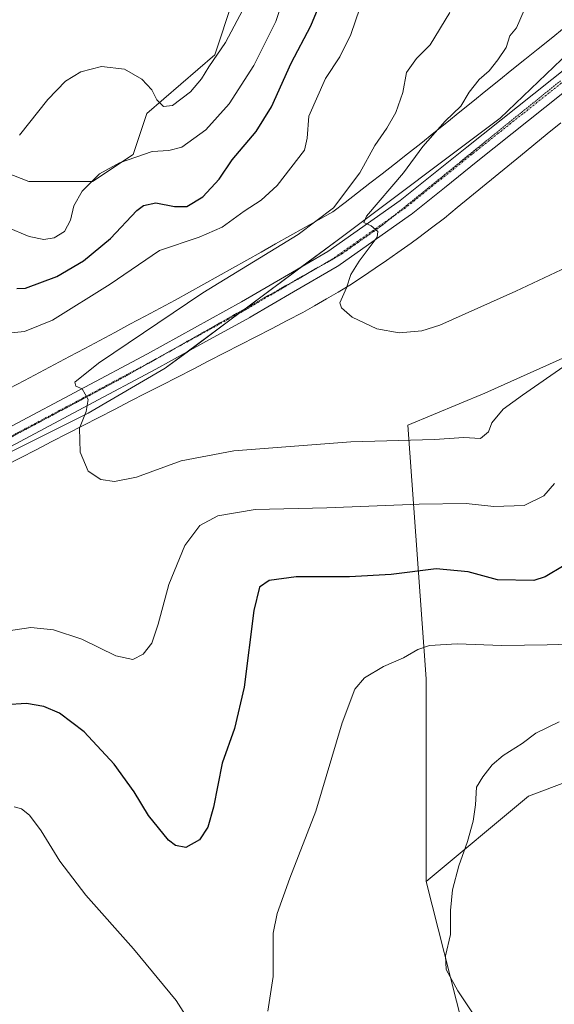
# Model space of a CAD drawing. Units: metres. Extents: x 590557 to 594023, y 4715143 to 4717502.
# Drawn here: x 592213 to 592364, y 4715935 to 4716214 of the extents above; entities that cross this region are included whole.
import ezdxf

# ---------------------------------------------------------------- set-up
doc = ezdxf.new("R2010")
doc.units = ezdxf.units.M
doc.header["$MEASUREMENT"] = 0
doc.linetypes.add('TRAZO_Y_PUNTO', pattern=[1, 0.5, -0.25, 0, -0.25])
doc.linetypes.add('TRAZOS2', pattern=[0.375, 0.25, -0.125])
for name, color, linetype, lineweight in [('Cultivos herbáceos CxS', 92, 'Continuous', 0), ('Curva de nivel maestra', 36, 'Continuous', 30), ('Curva de nivel normal', 36, 'Continuous', 0), ('Matorral', 135, 'Continuous', 0), ('Matorral CxS', 135, 'Continuous', 0), ('Pista no pavimentada', 254, 'Continuous', 13), ('Pista no pavimentada Cxs', 254, 'Continuous', 0), ('Pista pavimentada eje', 135, 'TRAZO_Y_PUNTO', 0), ('Vía pecuaria', 92, 'Continuous', 13), ('Vía pecuaria CxS', 92, 'Continuous', 13), ('Vía pecuaria eje', 92, 'TRAZOS2', 0)]:
    doc.layers.add(name, color=color, linetype=linetype, lineweight=lineweight)

# ---------------------------------------------------------------- blocks, each defined once
blk = doc.blocks.new('*U155')
at = {"layer": 'Cultivos herbáceos CxS', "color": 92, "linetype": 'Continuous', "lineweight": 0}
blk.add_polyline3d([(592369.9, 4716119.92, 364.49), (592344.26, 4716108.38, 363.11), (592322.46, 4716099.4, 364.03), (592327.59, 4716027.56, 381.39), (592327.57, 4715970.16, 384.18), (592337.85, 4715929.63, 384.58), (592335.73, 4715906.34, 384.4), (592299.75, 4715904.23, 383.37), (592227.78, 4715908.46, 383.95), (592110.19, 4715944.63, 383.92), (592095.65, 4715970.07, 381.89), (592075.66, 4716019.16, 377.53), (592148.37, 4716060.96, 370.38), (592188.36, 4716080.96, 367.73), (592231.99, 4716102.77, 364.88), (592253.8, 4716115.5, 363.53), (592302.39, 4716151.64, 360.57), (592348.55, 4716186.27, 357.21), (592376.76, 4716213.21, 355.31)], dxfattribs=at)
blk = doc.blocks.new('*U162')
at = {"layer": 'Curva de nivel normal', "color": 36, "linetype": 'Continuous', "lineweight": 0}
for points in [[(592363.91, 4716082.85, 370), (592360.87, 4716079.37, 370), (592355.31, 4716076.66, 370), (592346.73, 4716076.38, 370), (592338.93, 4716077.23, 370), (592325.67, 4716077.02, 370), (592299.49, 4716076, 370), (592279.24, 4716075.45, 370), (592268.67, 4716073.67, 370), (592263.58, 4716070.92, 370), (592259.35, 4716065.28, 370), (592254.75, 4716054.23, 370), (592251.82, 4716043, 370), (592249.98, 4716037.65, 370), (592247.52, 4716034.51, 370), (592244.62, 4716033.05, 370), (592239.76, 4716034.08, 370), (592230.16, 4716038.82, 370), (592222.13, 4716041.45, 370), (592215.73, 4716042.05, 370), (592206.82, 4716040.79, 370)], [(592209.23, 4716125.41, 370), (592213.93, 4716125.84, 370), (592221.85, 4716129.1, 370), (592238.16, 4716139.28, 370), (592252.15, 4716148.84, 370), (592263.38, 4716152.59, 370), (592269.89, 4716155.45, 370), (592276.08, 4716159.96, 370), (592280.89, 4716163.1, 370), (592285.42, 4716167.19, 370), (592293.16, 4716177.18, 370), (592293.95, 4716180.62, 370), (592294.4, 4716186.86, 370), (592299.15, 4716197.48, 370), (592303.21, 4716203.67, 370), (592306.26, 4716209.98, 370), (592313.97, 4716232.4, 370)]]:
    blk.add_polyline3d(points, dxfattribs=at)
blk = doc.blocks.new('*U164')
at = {"layer": 'Curva de nivel normal', "color": 36, "linetype": 'Continuous', "lineweight": 0}
blk.add_polyline3d([(592370.61, 4716145.56, 360), (592353.03, 4716137.34, 360), (592331.47, 4716127.64, 360), (592326.34, 4716126.08, 360), (592319.96, 4716125.46, 360), (592313.62, 4716126.61, 360), (592306.63, 4716129.95, 360), (592303.67, 4716132.61, 360), (592303.21, 4716133.99, 360), (592305.06, 4716138.21, 360), (592306.33, 4716141.99, 360), (592308.67, 4716145.81, 360), (592313.73, 4716152.59, 360), (592313.97, 4716154.21, 360), (592312.05, 4716155.78, 360), (592309.93, 4716156.69, 360), (592310.72, 4716158.57, 360), (592321.16, 4716170.77, 360), (592326.63, 4716178.22, 360), (592332.95, 4716185.37, 360), (592337.43, 4716189.68, 360), (592339.78, 4716193.64, 360), (592342.62, 4716197.22, 360), (592345.46, 4716199.71, 360), (592347.94, 4716202.82, 360), (592350.25, 4716206.29, 360), (592351.28, 4716209.53, 360), (592353.17, 4716211.8, 360), (592355.3, 4716216.81, 360)], dxfattribs=at)
blk = doc.blocks.new('*U165')
at = {"layer": 'Curva de nivel normal', "color": 36, "linetype": 'Continuous', "lineweight": 0}
blk.add_polyline3d([(592367.54, 4716116.6, 365), (592354.9, 4716107.87, 365), (592349.4, 4716103.91, 365), (592346.21, 4716100, 365), (592345.28, 4716097.44, 365), (592343.01, 4716095.61, 365), (592338.28, 4716095.85, 365), (592330.01, 4716095.34, 365), (592306.26, 4716094.66, 365), (592273.16, 4716092.14, 365), (592258.24, 4716089.25, 365), (592245.63, 4716084.69, 365), (592239.43, 4716083.46, 365), (592235.54, 4716084.01, 365), (592231.98, 4716086.34, 365), (592229.74, 4716091.72, 365), (592229.56, 4716098.51, 365), (592231.42, 4716103.27, 365), (592231.98, 4716106.6, 365), (592230.31, 4716109.63, 365), (592228.51, 4716110.43, 365), (592228.17, 4716111.54, 365), (592234.87, 4716116.89, 365), (592264.44, 4716136.83, 365), (592291.4, 4716153.3, 365), (592301.36, 4716160.86, 365), (592308.82, 4716170.78, 365), (592313.09, 4716178.51, 365), (592316.44, 4716183.44, 365), (592319, 4716187.86, 365), (592321.05, 4716193.53, 365), (592322.02, 4716199.2, 365), (592324.85, 4716203.2, 365), (592328.72, 4716207.02, 365), (592334.28, 4716216.14, 365)], dxfattribs=at)
blk = doc.blocks.new('*U169')
at = {"layer": 'Curva de nivel normal', "color": 36, "linetype": 'Continuous', "lineweight": 0}
for points in [[(592288.93, 4716225.28, 380), (592285.03, 4716213.61, 380), (592278.81, 4716201.16, 380), (592271.91, 4716190.3, 380), (592265.25, 4716182.98, 380), (592258.46, 4716178.1, 380), (592254.84, 4716177.12, 380), (592250.12, 4716176.81, 380), (592240.88, 4716173.63, 380), (592235.22, 4716170.48, 380), (592230.23, 4716165.58, 380), (592227.87, 4716161.42, 380), (592227.01, 4716157.37, 380), (592225.28, 4716154.15, 380), (592222.37, 4716152.41, 380), (592219.46, 4716151.9, 380), (592215.29, 4716152.75, 380), (592208.96, 4716155.39, 380)], [(592210.99, 4715991.33, 380), (592213.06, 4715990.72, 380), (592215.39, 4715988.94, 380), (592218.69, 4715984.51, 380), (592223.96, 4715975.92, 380), (592231.35, 4715966.28, 380), (592244.76, 4715951.09, 380), (592256.86, 4715936.49, 380), (592261.52, 4715929.2, 380)], [(592282.84, 4715933.48, 380), (592284.28, 4715943.34, 380), (592284.29, 4715955.55, 380), (592285.45, 4715961.14, 380), (592289.04, 4715971.18, 380), (592296.42, 4715990.06, 380), (592303.82, 4716015.14, 380), (592307.41, 4716024.61, 380), (592310.21, 4716027.84, 380), (592315.54, 4716031.08, 380), (592321.21, 4716033.55, 380), (592325.21, 4716035.89, 380), (592328.54, 4716036.97, 380), (592336.41, 4716037.5, 380), (592349, 4716037.04, 380), (592361.82, 4716037.16, 380), (592371.11, 4716037.45, 380)]]:
    blk.add_polyline3d(points, dxfattribs=at)
blk = doc.blocks.new('*U172')
at = {"layer": 'Curva de nivel normal', "color": 36, "linetype": 'Continuous', "lineweight": 0}
blk.add_polyline3d([(592212.55, 4716181.47, 385), (592220.55, 4716191.52, 385), (592225.55, 4716196.77, 385), (592229.88, 4716199.41, 385), (592235.72, 4716200.89, 385), (592242.21, 4716200.12, 385), (592247.18, 4716197.33, 385), (592250.02, 4716194.3, 385), (592251.43, 4716191.41, 385), (592253.28, 4716189.59, 385), (592255.81, 4716189.86, 385), (592260.92, 4716193.74, 385), (592264.08, 4716197.42, 385), (592266.08, 4716200.78, 385), (592270.84, 4716207.68, 385), (592278.14, 4716221.68, 385)], dxfattribs=at)
blk = doc.blocks.new('*U177')
at = {"layer": 'Curva de nivel maestra', "color": 36, "linetype": 'Continuous', "lineweight": 30}
for points in [[(592366.7, 4716059.68, 375), (592361.32, 4716056.39, 375), (592358.05, 4716055.36, 375), (592347.82, 4716055.58, 375), (592339.49, 4716057.85, 375), (592330.41, 4716058.66, 375), (592317.69, 4716057.1, 375), (592305.93, 4716056.42, 375), (592290.8, 4716056.4, 375), (592283.23, 4716055.39, 375), (592280.43, 4716053.54, 375), (592278.82, 4716046.87, 375), (592276.11, 4716025.22, 375), (592273.34, 4716013.49, 375), (592269.86, 4716003.72, 375), (592267.45, 4715991.26, 375), (592265.83, 4715985.54, 375), (592263.44, 4715981.97, 375), (592259.59, 4715979.79, 375), (592256.64, 4715980.41, 375), (592254.72, 4715981.9, 375), (592249.05, 4715988.9, 375), (592244.96, 4715995.55, 375), (592239.3, 4716003.4, 375), (592230.86, 4716012.56, 375), (592223.88, 4716017.87, 375), (592219.41, 4716019.71, 375), (592214.5, 4716020.54, 375), (592208.56, 4716020.23, 375)], [(592211.77, 4716138.02, 375), (592214.24, 4716138.14, 375), (592223.14, 4716141.46, 375), (592230.63, 4716145.86, 375), (592238.26, 4716152.2, 375), (592245.71, 4716160.09, 375), (592247.67, 4716161.54, 375), (592251.15, 4716162.34, 375), (592256.36, 4716161.23, 375), (592259.91, 4716161.29, 375), (592264.41, 4716164.02, 375), (592269.01, 4716168.96, 375), (592272.68, 4716174.47, 375), (592279.46, 4716182.53, 375), (592283.87, 4716189.44, 375), (592289.4, 4716201.85, 375), (592295.02, 4716212.42, 375), (592298.45, 4716220.86, 375)]]:
    blk.add_polyline3d(points, dxfattribs=at)

msp = doc.modelspace()

# ---------------------------------------------------------------- linework, layer by layer
at = {"layer": 'Cultivos herbáceos CxS', "color": 92, "linetype": 'Continuous', "lineweight": 0}
for points in [[(592272.9, 4716219.62, 386.88), (592267.77, 4716204.23, 385.29), (592248.54, 4716187.55, 383.61), (592244.69, 4716176.01, 380.17), (592233.16, 4716168.31, 379.81), (592215.21, 4716168.31, 383.63), (592192.13, 4716177.29, 385.58), (592156.23, 4716199.1, 386.82), (592121.61, 4716211.93, 387.08), (592095.4, 4716222.89, 387.45)], [(592095.4, 4716222.89, 387.45), (592121.61, 4716211.93, 387.08), (592156.23, 4716199.1, 386.82), (592192.13, 4716177.29, 385.58), (592215.21, 4716168.31, 383.63), (592233.16, 4716168.31, 379.81), (592244.69, 4716176.01, 380.17), (592248.54, 4716187.55, 383.61), (592267.77, 4716204.23, 385.29), (592272.9, 4716219.62, 386.88)], [(592110.19, 4715944.63, 383.92), (592108.46, 4715947.66, 383.72), (592105.71, 4715952.47, 383.28), (592099.42, 4715963.48, 382.1), (592098.91, 4715964.37, 382.08), (592095.65, 4715970.08, 381.89), (592090.17, 4715983.54, 381.01), (592075.92, 4716018.51, 377.6), (592075.66, 4716019.16, 377.53), (592077.8, 4716020.39, 377.31), (592083.2, 4716023.49, 376.67), (592147.49, 4716060.46, 370.43), (592148.37, 4716060.96, 370.38), (592152.01, 4716062.78, 370.23), (592188.36, 4716080.96, 367.73), (592231.99, 4716102.77, 364.88), (592253.8, 4716115.5, 363.53), (592259.95, 4716120.07, 363.11), (592274.72, 4716131.05, 362.16), (592276.67, 4716132.51, 362.16), (592292.45, 4716144.25, 361.23), (592302.39, 4716151.64, 360.57), (592348.55, 4716186.27, 357.21), (592376.76, 4716213.21, 355.31)], [(592452.12, 4716069.32, 378.32), (592455.8, 4716075.02, 377.42), (592430.16, 4716109.66, 368.67), (592421.18, 4716112.86, 369.08), (592412.21, 4716116.07, 368.94), (592387.85, 4716135.31, 363.39), (592384.26, 4716134.11, 363.13), (592380.15, 4716132.75, 362.97), (592369.9, 4716119.92, 364.49), (592344.26, 4716108.38, 363.11), (592322.46, 4716099.4, 364.03), (592327.59, 4716027.56, 381.39), (592327.57, 4715970.16, 384.18)], [(592452.12, 4716069.32, 378.32), (592434.01, 4716085.28, 374.76), (592427.54, 4716087.44, 375.16), (592426.31, 4716087.85, 375.33), (592426.08, 4716087.72, 375.32), (592424.28, 4716086.69, 375.26), (592417.34, 4716082.72, 375.81), (592417.34, 4716064.76, 378.57), (592423.75, 4716030.13, 382.64), (592401.33, 4716019.74, 384.59), (592380.15, 4716003.19, 386.08), (592356.59, 4715994.35, 386.49), (592327.57, 4715970.16, 384.18)], [(592006.58, 4715960.99, 386.27), (592028.4, 4715973.71, 385.43), (592037.36, 4715982.26, 384.63), (592040.85, 4715982.65, 385.01), (592042.01, 4715982.78, 385.09), (592047.02, 4715983.33, 385.2), (592047.75, 4715983.41, 385.37), (592048.07, 4715983.45, 385.44), (592048.24, 4715983.47, 385.48), (592051.2, 4715980.04, 385.71), (592062.93, 4715966.44, 386.4), (592086.56, 4715922.81, 389.68), (592099.29, 4715919.18, 386.92), (592110.19, 4715944.63, 383.92), (592227.78, 4715908.46, 383.95), (592299.75, 4715904.23, 383.37), (592335.73, 4715906.34, 384.4), (592337.85, 4715929.63, 384.58), (592327.57, 4715970.16, 384.18), (592356.59, 4715994.35, 386.49), (592380.15, 4716003.19, 386.08)], [(592327.57, 4715970.16, 384.18), (592337.85, 4715929.63, 384.58), (592335.73, 4715906.34, 384.4), (592332.75, 4715906.17, 384.26), (592319.62, 4715905.39, 383.9), (592299.75, 4715904.23, 383.37), (592288.57, 4715904.88, 382.99), (592227.78, 4715908.46, 383.95), (592185.49, 4715921.47, 385.77), (592132.47, 4715937.77, 384.82), (592116.34, 4715942.74, 384.09), (592110.19, 4715944.63, 383.92)], [(592327.57, 4715970.16, 384.18), (592337.85, 4715929.63, 384.58), (592335.73, 4715906.34, 384.4), (592332.75, 4715906.17, 384.26), (592319.62, 4715905.39, 383.9), (592299.75, 4715904.23, 383.37), (592288.57, 4715904.88, 382.99), (592227.78, 4715908.46, 383.95), (592185.49, 4715921.47, 385.77), (592132.47, 4715937.77, 384.82), (592116.34, 4715942.74, 384.09), (592110.19, 4715944.63, 383.92)]]:
    msp.add_polyline3d(points, dxfattribs=at)
at = {"layer": 'Curva de nivel normal', "color": 36, "linetype": 'Continuous', "lineweight": 0}
msp.add_polyline3d([(592365.24, 4716015.4, 385), (592358.68, 4716012.14, 385), (592354.76, 4716009.25, 385), (592349.39, 4716005.88, 385), (592346.25, 4716003.2, 385), (592343.66, 4715999.82, 385), (592341.85, 4715996.87, 385), (592341.55, 4715991.88, 385), (592340.9, 4715987.26, 385), (592339.3, 4715981.55, 385), (592336.82, 4715974.64, 385), (592335.1, 4715967.85, 385), (592334.51, 4715961.95, 385), (592334.52, 4715955.2, 385), (592333.06, 4715949.16, 385), (592333.27, 4715945.31, 385), (592336.55, 4715939.23, 385), (592345.27, 4715926.26, 385)], dxfattribs=at)
at = {"layer": 'Matorral', "color": 135, "linetype": 'Continuous', "lineweight": 0}
for points in [[(592095.4, 4716222.89, 387.45), (592121.61, 4716211.93, 387.08), (592156.23, 4716199.1, 386.82), (592192.13, 4716177.29, 385.58), (592215.21, 4716168.31, 383.63), (592233.16, 4716168.31, 379.81), (592244.69, 4716176.01, 380.17), (592248.54, 4716187.55, 383.61), (592267.77, 4716204.23, 385.29), (592272.9, 4716219.62, 386.88)], [(592110.19, 4715944.63, 383.92), (592108.46, 4715947.66, 383.72), (592105.71, 4715952.47, 383.28), (592099.42, 4715963.48, 382.1), (592098.91, 4715964.37, 382.08), (592095.65, 4715970.08, 381.89), (592090.17, 4715983.54, 381.01), (592075.92, 4716018.51, 377.6), (592075.66, 4716019.16, 377.53), (592077.8, 4716020.39, 377.31), (592083.2, 4716023.49, 376.67), (592147.49, 4716060.46, 370.43), (592148.37, 4716060.96, 370.38), (592152.01, 4716062.78, 370.23), (592188.36, 4716080.96, 367.73), (592231.99, 4716102.77, 364.88), (592253.8, 4716115.5, 363.53), (592259.95, 4716120.07, 363.11), (592274.72, 4716131.05, 362.16), (592276.67, 4716132.51, 362.16), (592292.45, 4716144.25, 361.23), (592302.39, 4716151.64, 360.57), (592348.55, 4716186.27, 357.21), (592376.76, 4716213.21, 355.31)], [(592452.12, 4716069.32, 378.32), (592455.8, 4716075.02, 377.42), (592430.16, 4716109.66, 368.67), (592421.18, 4716112.86, 369.08), (592412.21, 4716116.07, 368.94), (592387.85, 4716135.31, 363.39), (592384.26, 4716134.11, 363.13), (592380.15, 4716132.75, 362.97), (592369.9, 4716119.92, 364.49), (592344.26, 4716108.38, 363.11), (592322.46, 4716099.4, 364.03), (592327.59, 4716027.56, 381.39), (592327.57, 4715970.16, 384.18)], [(592452.12, 4716069.32, 378.32), (592434.01, 4716085.28, 374.76), (592427.54, 4716087.44, 375.16), (592426.31, 4716087.85, 375.33), (592426.08, 4716087.72, 375.32), (592424.28, 4716086.69, 375.26), (592417.34, 4716082.72, 375.81), (592417.34, 4716064.76, 378.57), (592423.75, 4716030.13, 382.64), (592401.33, 4716019.74, 384.59), (592380.15, 4716003.19, 386.08), (592356.59, 4715994.35, 386.49), (592327.57, 4715970.16, 384.18)]]:
    msp.add_polyline3d(points, dxfattribs=at)
at = {"layer": 'Matorral CxS', "color": 135, "linetype": 'Continuous', "lineweight": 0}
for points in [[(592095.4, 4716222.89, 387.45), (592121.61, 4716211.93, 387.08), (592156.23, 4716199.1, 386.82), (592192.13, 4716177.29, 385.58), (592215.21, 4716168.31, 383.63), (592233.16, 4716168.31, 379.81), (592244.69, 4716176.01, 380.17), (592248.54, 4716187.55, 383.61), (592267.77, 4716204.23, 385.29), (592272.9, 4716219.62, 386.88)], [(592376.76, 4716213.21, 355.31), (592348.55, 4716186.27, 357.21), (592302.39, 4716151.64, 360.57), (592253.8, 4716115.5, 363.53), (592231.99, 4716102.77, 364.88), (592188.36, 4716080.96, 367.73), (592148.37, 4716060.96, 370.38), (592075.66, 4716019.16, 377.53), (592095.65, 4715970.07, 381.89), (592110.19, 4715944.63, 383.92), (592110.19, 4715944.63, 383.92), (592099.29, 4715919.18, 386.92), (592086.56, 4715922.81, 389.68), (592062.93, 4715966.44, 386.4), (592051.2, 4715980.04, 385.71), (592048.24, 4715983.47, 385.48), (592048.07, 4715983.45, 385.44), (592047.75, 4715983.41, 385.37), (592047.02, 4715983.33, 385.2), (592042.01, 4715982.78, 385.09), (592040.85, 4715982.65, 385.01), (592037.36, 4715982.26, 384.63), (592028.4, 4715973.71, 385.43), (592006.58, 4715960.99, 386.27)], [(592380.15, 4716003.19, 386.08), (592356.59, 4715994.35, 386.49), (592327.57, 4715970.16, 384.18), (592327.59, 4716027.56, 381.39), (592322.46, 4716099.4, 364.03), (592344.26, 4716108.38, 363.11), (592369.9, 4716119.92, 364.49)]]:
    msp.add_polyline3d(points, dxfattribs=at)
at = {"layer": 'Pista no pavimentada', "color": 254, "linetype": 'Continuous', "lineweight": 13}
for points in [[(592210.42, 4716099.19, 366.22), (592229.57, 4716109.39, 365.02), (592248.72, 4716119.59, 363.75), (592262.01, 4716126.92, 362.82), (592275.32, 4716134.24, 362.08), (592287.56, 4716141.39, 361.23), (592299.81, 4716148.54, 360.63), (592320.26, 4716162.92, 359.19), (592329.67, 4716170.48, 358.57), (592339.11, 4716178.08, 357.83), (592353.46, 4716189.51, 356.93), (592367.8, 4716200.93, 356.08)], [(592370.92, 4716197.02, 355.96), (592356.58, 4716185.59, 356.64), (592342.24, 4716174.17, 357.73), (592332.8, 4716166.59, 358.31), (592323.33, 4716158.97, 359.07), (592323.2, 4716158.88, 359.08), (592302.6, 4716144.39, 360.63), (592302.42, 4716144.28, 360.65), (592290.08, 4716137.07, 361.31), (592277.81, 4716129.9, 361.99), (592277.76, 4716129.88, 361.99), (592264.43, 4716122.54, 362.93), (592251.1, 4716115.2, 363.7), (592231.93, 4716104.98, 364.91), (592212.77, 4716094.78, 366.33), (592174.53, 4716074.37, 368.63), (592155.43, 4716064.54, 369.95), (592136.37, 4716054.73, 371.28), (592122.13, 4716047.21, 372.69), (592107.88, 4716039.69, 373.57), (592077.7, 4716024.03, 376.94), (592075.25, 4716022.55, 377.17), (592071.29, 4716020.14, 377.39)]]:
    msp.add_polyline3d(points, dxfattribs=at)
at = {"layer": 'Pista no pavimentada Cxs', "color": 254, "linetype": 'Continuous', "lineweight": 0}
for points in [[(592210.42, 4716099.19, 366.22), (592229.57, 4716109.39, 365.02), (592248.72, 4716119.59, 363.75), (592262.01, 4716126.92, 362.82), (592275.32, 4716134.24, 362.08), (592287.56, 4716141.39, 361.23), (592299.81, 4716148.54, 360.63), (592320.26, 4716162.92, 359.19), (592329.67, 4716170.48, 358.57), (592339.11, 4716178.08, 357.83), (592353.46, 4716189.51, 356.93), (592367.8, 4716200.93, 356.08)], [(592370.92, 4716197.02, 355.96), (592356.58, 4716185.59, 356.64), (592342.24, 4716174.17, 357.73), (592332.8, 4716166.59, 358.31), (592323.33, 4716158.97, 359.07), (592323.2, 4716158.88, 359.08), (592302.6, 4716144.39, 360.63), (592302.42, 4716144.28, 360.65), (592290.08, 4716137.07, 361.31), (592277.81, 4716129.9, 361.99), (592277.76, 4716129.88, 361.99), (592264.43, 4716122.54, 362.93), (592251.1, 4716115.2, 363.7), (592231.93, 4716104.98, 364.91), (592212.77, 4716094.78, 366.33), (592174.53, 4716074.37, 368.63)]]:
    msp.add_polyline3d(points, dxfattribs=at)
at = {"layer": 'Pista pavimentada eje', "color": 135, "linetype": 'TRAZO_Y_PUNTO', "lineweight": 0}
msp.add_polyline3d([(592369.36, 4716198.98, 356.07), (592355.02, 4716187.55, 356.88), (592340.68, 4716176.13, 357.84), (592331.24, 4716168.54, 358.66), (592321.76, 4716160.92, 359.22), (592301.16, 4716146.44, 360.7), (592288.82, 4716139.23, 361.45), (592276.56, 4716132.07, 362.16), (592263.22, 4716124.73, 362.96), (592249.91, 4716117.4, 363.81), (592230.75, 4716107.19, 364.98), (592211.6, 4716096.99, 366.23), (592173.37, 4716076.58, 368.79), (592154.29, 4716066.77, 370.05), (592135.21, 4716056.95, 371.43), (592120.97, 4716049.43, 372.71), (592106.73, 4716041.91, 373.75), (592076.48, 4716026.22, 376.75), (592073.96, 4716024.69, 376.92), (592067.9, 4716021.01, 377.48)], dxfattribs=at)
at = {"layer": 'Vía pecuaria', "color": 92, "linetype": 'Continuous', "lineweight": 13}
for points in [[(592209.65, 4716109.71, 366.81), (592213.92, 4716111.98, 366.41), (592218.19, 4716114.26, 366.36), (592222.45, 4716116.53, 366.21), (592226.72, 4716118.81, 366.12), (592230.99, 4716121.08, 366.31), (592235.26, 4716123.36, 366.01), (592239.53, 4716125.63, 365.89), (592243.8, 4716127.91, 365.59), (592248.06, 4716130.18, 365.55), (592252.33, 4716132.46, 365.25), (592256.6, 4716134.73, 365.38), (592260.65, 4716137, 365.02), (592264.71, 4716139.28, 365.25), (592268.76, 4716141.55, 365.01), (592272.82, 4716143.83, 365.15), (592276.87, 4716146.1, 365.42), (592280.93, 4716148.38, 365.24), (592284.98, 4716150.65, 365.25), (592289.04, 4716152.93, 365.37), (592293.09, 4716155.2, 365.14), (592297.15, 4716157.48, 365.17), (592301.2, 4716159.75, 364.28), (592304.7, 4716162.44, 363.66), (592308.19, 4716165.13, 363.32), (592311.69, 4716167.82, 363.15), (592315.18, 4716170.51, 362.51), (592318.68, 4716173.2, 362.06), (592322.37, 4716176.17, 361.29), (592326.06, 4716179.14, 360.51), (592329.75, 4716182.11, 360.09), (592333.43, 4716185.08, 359.43), (592337.12, 4716188.05, 359.27), (592340.81, 4716191.02, 358.83), (592344.5, 4716193.99, 358.46), (592348.19, 4716196.96, 358.18), (592351.88, 4716199.92, 357.74), (592355.57, 4716202.89, 357.41), (592359.26, 4716205.86, 356.93), (592362.94, 4716208.83, 356.39), (592366.63, 4716211.8, 356.16)], [(592365.7, 4716184.93, 355.95), (592361.9, 4716181.83, 356.07), (592358.1, 4716178.74, 356.22), (592354.3, 4716175.65, 356.59), (592350.71, 4716172.71, 356.84), (592347.13, 4716169.77, 357.02), (592343.54, 4716166.83, 357.29), (592339.95, 4716163.88, 357.47), (592336.37, 4716160.94, 357.72), (592332.78, 4716158, 357.85), (592329.15, 4716155.22, 358.19), (592325.52, 4716152.44, 358.5), (592323.37, 4716150.91, 358.67), (592319.61, 4716148.22, 358.86), (592316.39, 4716145.99, 359.08), (592313.18, 4716143.76, 359.31), (592309.6, 4716141.36, 359.6), (592306.03, 4716138.95, 359.78), (592302.7, 4716137.02, 360.3), (592299.38, 4716135.09, 360.34), (592296.05, 4716133.16, 360.5), (592292.73, 4716131.23, 360.7), (592288.29, 4716128.95, 361.05), (592283.85, 4716126.66, 361.36), (592279.41, 4716124.38, 361.78), (592274.97, 4716122.1, 362.05), (592270.53, 4716119.81, 362.38), (592266.09, 4716117.53, 362.66), (592261.65, 4716115.25, 363.01), (592257.21, 4716112.97, 363.28), (592252.77, 4716110.68, 363.57), (592248.33, 4716108.4, 363.81), (592243.89, 4716106.12, 364.09), (592239.45, 4716103.83, 364.38), (592235.01, 4716101.55, 364.66), (592230.57, 4716099.27, 364.89), (592226.13, 4716096.98, 365.19), (592221.69, 4716094.7, 365.44), (592217.25, 4716092.42, 366.17), (592212.81, 4716090.13, 366.18), (592208.37, 4716087.85, 366.3)]]:
    msp.add_polyline3d(points, dxfattribs=at)
at = {"layer": 'Vía pecuaria CxS', "color": 92, "linetype": 'Continuous', "lineweight": 13}
for points in [[(592209.65, 4716109.71, 366.81), (592213.92, 4716111.98, 366.41), (592218.19, 4716114.26, 366.36), (592222.45, 4716116.53, 366.21), (592226.72, 4716118.81, 366.12), (592230.99, 4716121.08, 366.31), (592235.26, 4716123.36, 366.01), (592239.53, 4716125.63, 365.89), (592243.8, 4716127.91, 365.59), (592248.06, 4716130.18, 365.55), (592252.33, 4716132.46, 365.25), (592256.6, 4716134.73, 365.38), (592260.65, 4716137, 365.02), (592264.71, 4716139.28, 365.25), (592268.76, 4716141.55, 365.01), (592272.82, 4716143.83, 365.15), (592276.87, 4716146.1, 365.42), (592280.93, 4716148.38, 365.24), (592284.98, 4716150.65, 365.25), (592289.04, 4716152.93, 365.37), (592293.09, 4716155.2, 365.14), (592297.15, 4716157.48, 365.17), (592301.2, 4716159.75, 364.28), (592304.7, 4716162.44, 363.66), (592308.19, 4716165.13, 363.32), (592311.69, 4716167.82, 363.15), (592315.18, 4716170.51, 362.51), (592318.68, 4716173.2, 362.06), (592322.37, 4716176.17, 361.29), (592326.06, 4716179.14, 360.51), (592329.75, 4716182.11, 360.09), (592333.43, 4716185.08, 359.43), (592337.12, 4716188.05, 359.27), (592340.81, 4716191.02, 358.83), (592344.5, 4716193.99, 358.46), (592348.19, 4716196.96, 358.18), (592351.88, 4716199.92, 357.74), (592355.57, 4716202.89, 357.41), (592359.26, 4716205.86, 356.93), (592362.94, 4716208.83, 356.39), (592366.63, 4716211.8, 356.16)], [(592365.7, 4716184.93, 355.95), (592361.9, 4716181.83, 356.07), (592358.1, 4716178.74, 356.22), (592354.3, 4716175.65, 356.59), (592350.71, 4716172.71, 356.84), (592347.13, 4716169.77, 357.02), (592343.54, 4716166.83, 357.29), (592339.95, 4716163.88, 357.47), (592336.37, 4716160.94, 357.72), (592332.78, 4716158, 357.85), (592329.15, 4716155.22, 358.19), (592325.52, 4716152.44, 358.5), (592323.37, 4716150.91, 358.67), (592319.61, 4716148.22, 358.86), (592316.39, 4716145.99, 359.08), (592313.18, 4716143.76, 359.31), (592309.6, 4716141.36, 359.6), (592306.03, 4716138.95, 359.78), (592302.7, 4716137.02, 360.3), (592299.38, 4716135.09, 360.34), (592296.05, 4716133.16, 360.5), (592292.73, 4716131.23, 360.7), (592288.29, 4716128.95, 361.05), (592283.85, 4716126.66, 361.36), (592279.41, 4716124.38, 361.78), (592274.97, 4716122.1, 362.05), (592270.53, 4716119.81, 362.38), (592266.09, 4716117.53, 362.66), (592261.65, 4716115.25, 363.01), (592257.21, 4716112.97, 363.28), (592252.77, 4716110.68, 363.57), (592248.33, 4716108.4, 363.81), (592243.89, 4716106.12, 364.09), (592239.45, 4716103.83, 364.38), (592235.01, 4716101.55, 364.66), (592230.57, 4716099.27, 364.89), (592226.13, 4716096.98, 365.19), (592221.69, 4716094.7, 365.44), (592217.25, 4716092.42, 366.17), (592212.81, 4716090.13, 366.18), (592208.37, 4716087.85, 366.3)]]:
    msp.add_polyline3d(points, dxfattribs=at)
at = {"layer": 'Vía pecuaria eje', "color": 92, "linetype": 'TRAZOS2', "lineweight": 0}
msp.add_polyline3d([(592365.6, 4716196.82, 356.23), (592361.81, 4716193.76, 356.52), (592358.2, 4716190.83, 356.64), (592354.58, 4716187.9, 356.92), (592350.97, 4716184.97, 357.16), (592347.35, 4716182.04, 357.41), (592343.74, 4716179.11, 357.63), (592340.12, 4716176.18, 357.86), (592336.51, 4716173.24, 358.22), (592332.89, 4716170.31, 358.37), (592329.28, 4716167.38, 358.65), (592325.66, 4716164.45, 359.01), (592322.05, 4716161.52, 359.19), (592318.43, 4716158.59, 359.53), (592318.35, 4716158.52, 359.54), (592314.82, 4716155.66, 359.77), (592311.01, 4716152.98, 360.07), (592307.2, 4716150.29, 360.28), (592303.39, 4716147.61, 360.59), (592299.04, 4716145.15, 360.81), (592296.57, 4716143.76, 361.02), (592294.7, 4716142.7, 361.06), (592290.35, 4716140.24, 361.33), (592286, 4716137.78, 361.62), (592281.65, 4716135.32, 361.78), (592277.31, 4716132.87, 362.12), (592272.96, 4716130.41, 362.22), (592268.61, 4716127.95, 362.65), (592264.27, 4716125.5, 362.88), (592259.92, 4716123.04, 363.19), (592255.57, 4716120.58, 363.4), (592251.22, 4716118.12, 363.76), (592250.85, 4716117.91, 363.77), (592246.88, 4716115.67, 364.02), (592242.53, 4716113.21, 364.29), (592238.3, 4716110.96, 364.5), (592234.08, 4716108.71, 364.85), (592229.85, 4716106.46, 365.01), (592225.62, 4716104.2, 365.33), (592221.39, 4716101.95, 365.55), (592217.17, 4716099.7, 365.83), (592212.94, 4716097.45, 366.16), (592208.71, 4716095.2, 366.42)], dxfattribs=at)

# ---------------------------------------------------------------- block references
at = {"layer": 'Cultivos herbáceos CxS', "color": 92, "linetype": 'Continuous', "lineweight": 0}
msp.add_blockref('*U155', (0, 0), dxfattribs=at)
at = {"layer": 'Curva de nivel maestra', "color": 36, "linetype": 'Continuous', "lineweight": 30}
msp.add_blockref('*U177', (0, 0), dxfattribs=at)
at = {"layer": 'Curva de nivel normal', "color": 36, "linetype": 'Continuous', "lineweight": 0}
for name in ['*U164', '*U165', '*U162', '*U169', '*U172']:
    msp.add_blockref(name, (0, 0), dxfattribs=at)

doc.saveas('drawing.dxf')
